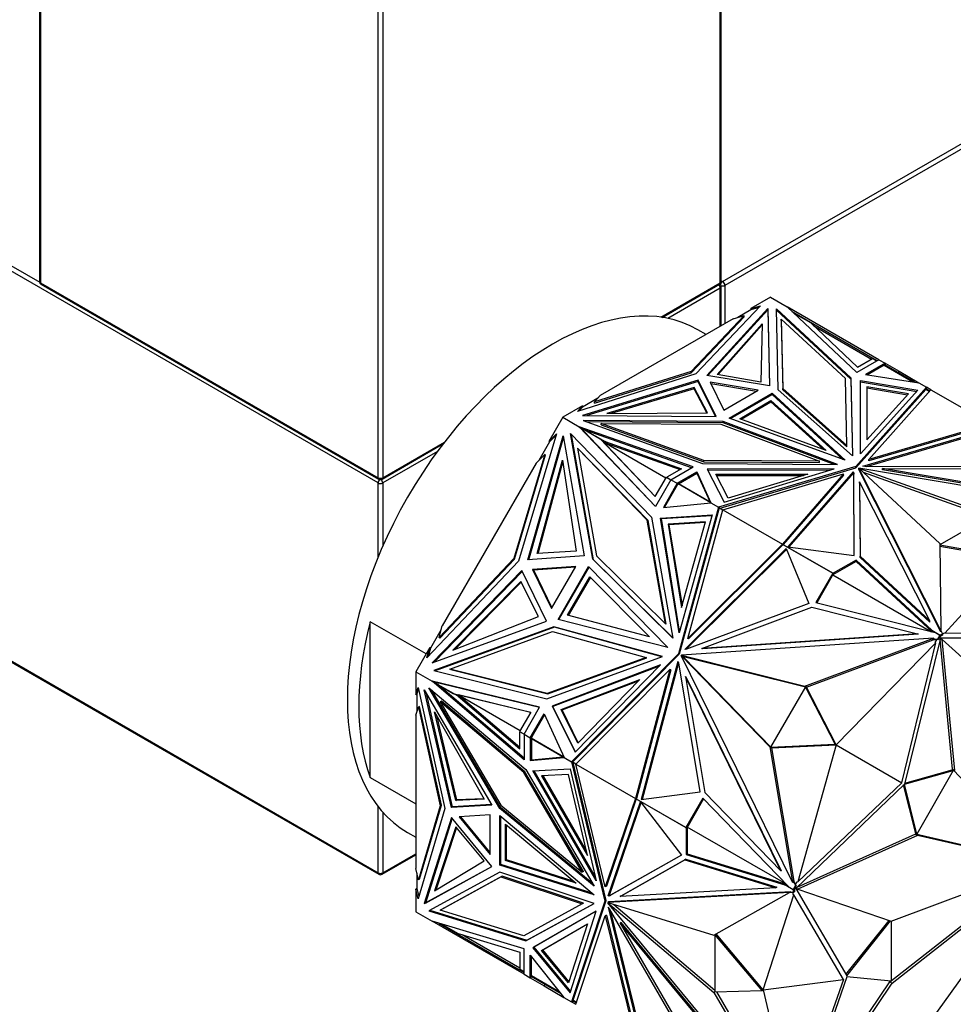
# Model space of a CAD drawing. Units: millimetres. Extents: x 0 to 1295, y 0 to 2602.
# Drawn here: x 883 to 941, y 126 to 187 of the extents above; entities that cross this region are included whole.
import ezdxf
from ezdxf import colors
from ezdxf.entities.mleader import LeaderData, LeaderLine
from ezdxf.math import Vec2, Vec3

# ---------------------------------------------------------------- set-up
doc = ezdxf.new("R2010")
doc.units = ezdxf.units.MM
doc.layers.add('DV6_Défaut', color=7, linetype='Continuous')
doc.layers.add('Défaut', color=7, linetype='Continuous')

# ---------------------------------------------------------------- blocks, each defined once
blk = doc.blocks.new('_DOT')
at = {"color": 0}
blk.add_line((0, 0), (-1, 0), dxfattribs=at)
at = {"color": 0, "const_width": 0.333}
blk.add_lwpolyline([(-0.1665, 0, 1), (0.1665, 0, 1)], format="xyb", close=True, dxfattribs=at)
blk = doc.blocks.new('SE5')
at = {"layer": 'DV6_Défaut', "color": 7, "linetype": 'Continuous'}
for p, q in [((884.615, 501.599), (884.615, 171.244)), ((884.673, 501.517), (884.673, 171.163)), ((926.817, 171.163), (926.817, 501.517)), ((926.876, 171.244), (926.876, 501.599)), ((905.604, 159.078), (905.604, 489.433)), ((905.887, 489.433), (905.887, 159.078)), ((926.958, 171.244), (1237.803, 350.71)), ((1237.944, 350.465), (927.1, 170.999)), ((859.7, 185.581), (884.622, 171.193)), ((905.604, 158.752), (859.559, 185.336)), ((884.673, 171.163), (905.604, 159.078)), ((884.715, 171.071), (905.645, 158.987)), ((923.127, 169.032), (926.817, 171.163)), ((923.221, 169.019), (926.776, 171.071)), ((926.876, 171.292), (926.958, 171.244)), ((927.1, 170.999), (927.1, 168.631)), ((926.817, 170.836), (923.564, 168.958)), ((926.817, 168.468), (926.817, 170.836)), ((926.876, 168.502), (926.876, 170.918)), ((929.312, 169.74), (925.297, 165.509)), ((929.937, 170.27), (928.715, 169.564)), ((928.715, 169.564), (929.312, 169.74)), ((929.937, 170.27), (930.956, 169.682)), ((928.295, 169.129), (925.014, 165.672)), ((925.972, 165.424), (929.761, 169.563)), ((926.036, 165.413), (929.761, 169.481)), ((927.616, 168.93), (928.295, 169.129)), ((928.715, 169.482), (927.905, 169.015)), ((928.295, 169.048), (928.295, 169.129)), ((929.205, 169.627), (928.715, 169.482)), ((928.715, 169.564), (928.715, 169.482)), ((929.761, 169.563), (929.869, 164.775)), ((929.761, 169.481), (929.761, 169.563)), ((929.761, 169.481), (929.867, 164.775)), ((930.292, 169.543), (934.907, 165.272)), ((930.405, 164.532), (930.292, 169.543)), ((930.294, 169.459), (934.907, 165.19)), ((930.956, 169.682), (930.956, 169.681)), ((935.282, 165.608), (930.956, 169.681)), ((936.647, 166.396), (930.956, 169.681)), ((931.273, 169.383), (932.155, 168.874)), ((932.42, 168.673), (931.405, 169.259)), ((927.616, 168.93), (919.371, 164.169)), ((925.014, 165.59), (928.295, 169.048)), ((926.616, 165.484), (929.401, 168.615)), ((926.679, 165.473), (929.399, 168.531)), ((929.401, 168.615), (929.32, 165.01)), ((930.598, 168.9), (930.694, 164.611)), ((930.598, 168.818), (930.598, 168.9)), ((934.574, 165.22), (930.598, 168.9)), ((930.598, 168.818), (930.694, 164.529)), ((932.155, 168.874), (932.134, 168.838)), ((932.155, 168.874), (936.266, 166.5)), ((932.42, 168.673), (935.327, 165.936)), ((932.606, 168.498), (936.186, 166.431)), ((925.937, 167.96), (925.423, 168.257)), ((936.647, 166.396), (935.282, 165.608)), ((935.327, 165.936), (936.244, 166.465)), ((937.035, 166.172), (935.82, 165.469)), ((936.964, 166.049), (935.931, 165.452)), ((936.505, 166.314), (936.244, 166.465)), ((936.266, 166.5), (936.245, 166.464)), ((936.266, 166.5), (936.547, 166.338)), ((936.647, 166.396), (936.647, 166.396)), ((936.647, 166.396), (937.035, 166.172)), ((937.019, 166.145), (936.964, 166.049)), ((936.964, 166.049), (938.742, 165.023)), ((936.986, 166.085), (936.965, 166.049)), ((938.855, 165.006), (936.986, 166.085)), ((936.999, 166.077), (937.019, 166.145)), ((937.033, 166.089), (937.005, 166.073)), ((937.033, 166.089), (937.005, 166.073)), ((937.033, 166.089), (937.033, 166.089)), ((937.033, 166.058), (937.033, 166.089)), ((937.035, 166.172), (937.035, 166.172)), ((937.035, 166.172), (937.896, 165.675)), ((937.035, 166.172), (937.035, 166.056)), ((937.035, 166.057), (937.035, 166.172)), ((925.297, 165.509), (917.967, 163.19)), ((925.014, 165.672), (919.025, 163.777)), ((919.025, 163.696), (925.014, 165.59)), ((925.014, 165.59), (925.014, 165.672)), ((929.32, 165.01), (926.616, 165.484)), ((935.82, 165.469), (939.126, 164.964)), ((937.846, 165.588), (937.896, 165.675)), ((937.896, 165.675), (939.126, 164.964)), ((925.443, 165.119), (918.274, 162.931)), ((925.443, 165.037), (918.535, 162.929)), ((925.443, 165.037), (925.443, 165.119)), ((926.567, 162.869), (925.443, 165.119)), ((926.526, 162.869), (925.443, 165.037)), ((929.869, 164.775), (925.972, 165.424)), ((926.18, 164.999), (927.041, 163.274)), ((929.167, 164.501), (926.18, 164.999)), ((926.224, 164.91), (929.057, 164.438)), ((934.667, 161.08), (934.574, 165.22)), ((934.907, 165.272), (935.016, 160.433)), ((934.907, 165.19), (934.907, 165.272)), ((934.907, 165.19), (935.014, 160.435)), ((935.498, 160.557), (935.509, 165.105)), ((935.498, 160.557), (935.509, 165.024)), ((935.509, 165.105), (939.07, 164.497)), ((935.509, 165.024), (935.509, 165.105)), ((935.509, 165.024), (939.006, 164.426)), ((939.126, 164.964), (939.127, 164.964)), ((939.127, 164.964), (939.598, 164.692)), ((925.197, 164.665), (919.775, 163.057)), ((925.197, 164.583), (920.057, 163.059)), ((926.018, 163.104), (925.197, 164.665)), ((925.197, 164.665), (925.197, 164.583)), ((925.976, 163.103), (925.197, 164.583)), ((927.041, 163.274), (929.167, 164.501)), ((927.363, 162.772), (930.037, 164.316)), ((927.45, 162.74), (930.037, 164.234)), ((930.037, 164.316), (934.553, 160.164)), ((930.037, 164.234), (930.037, 164.316)), ((930.037, 164.234), (934.407, 160.217)), ((935.016, 160.433), (930.405, 164.532)), ((930.694, 164.611), (934.667, 161.08)), ((930.694, 164.529), (930.694, 164.611)), ((930.694, 164.529), (934.667, 160.998)), ((939.598, 164.692), (935.223, 159.777)), ((935.223, 159.696), (939.55, 164.557)), ((939.07, 164.497), (935.498, 160.557)), ((935.908, 164.715), (935.9, 161.417)), ((935.9, 161.417), (938.49, 164.273)), ((935.908, 164.633), (935.901, 161.417)), ((938.49, 164.273), (935.908, 164.715)), ((935.908, 164.715), (935.908, 164.633)), ((938.426, 164.203), (935.908, 164.633)), ((936.026, 160.216), (939.87, 164.535)), ((939.55, 164.557), (939.598, 164.692)), ((939.774, 164.427), (939.55, 164.557)), ((939.802, 164.459), (939.564, 164.596)), ((939.598, 164.692), (939.578, 164.588)), ((939.578, 164.588), (939.596, 164.609)), ((939.578, 164.588), (939.611, 164.6)), ((939.596, 164.609), (939.611, 164.6)), ((939.598, 164.608), (939.598, 164.692)), ((939.62, 164.564), (939.598, 164.692)), ((939.87, 164.535), (939.598, 164.692)), ((939.598, 164.692), (939.598, 164.692)), ((939.618, 164.565), (939.611, 164.6)), ((939.87, 164.535), (943.553, 162.409)), ((939.87, 164.535), (939.87, 164.535)), ((939.87, 164.535), (939.87, 164.535)), ((919.224, 164.003), (918.272, 163.453)), ((919.025, 163.777), (919.371, 164.169)), ((919.025, 163.696), (919.025, 163.777)), ((928.017, 162.738), (929.954, 163.856)), ((928.103, 162.706), (929.954, 163.774)), ((929.954, 163.856), (929.954, 163.774)), ((929.954, 163.856), (933.373, 160.764)), ((929.954, 163.774), (933.22, 160.82)), ((918.272, 163.535), (917.05, 162.829)), ((917.967, 163.19), (918.272, 163.535)), ((918.272, 163.453), (918.068, 163.222)), ((918.272, 163.453), (918.272, 163.535)), ((919.775, 163.057), (926.018, 163.104)), ((917.05, 162.829), (916.186, 161.332)), ((917.05, 162.829), (918.069, 162.241)), ((918.274, 162.931), (926.567, 162.869)), ((918.309, 162.624), (925.706, 159.96)), ((926.988, 162.559), (918.309, 162.624)), ((926.988, 162.478), (918.541, 162.541)), ((919.423, 162.366), (919.423, 162.448)), ((919.423, 162.448), (926.852, 162.392)), ((925.796, 160.152), (919.423, 162.448)), ((926.852, 162.392), (932.967, 160.099)), ((926.988, 162.478), (926.988, 162.559)), ((934.087, 159.897), (926.988, 162.559)), ((933.865, 159.899), (926.988, 162.478)), ((934.553, 160.164), (927.363, 162.772)), ((933.373, 160.764), (928.017, 162.738)), ((943.553, 162.409), (936.026, 160.216)), ((916.651, 161.8), (914.297, 153.897)), ((916.186, 161.332), (916.651, 161.8)), ((917.538, 161.81), (922.56, 156.638)), ((918.904, 154.025), (917.538, 161.81)), ((918.069, 162.241), (918.069, 162.241)), ((925.124, 159.743), (918.069, 162.241)), ((922.795, 157.285), (918.069, 162.241)), ((918.435, 162.03), (918.069, 162.241)), ((918.364, 161.955), (918.069, 162.241)), ((918.069, 162.241), (918.221, 162.106)), ((918.221, 162.106), (918.126, 162.205)), ((918.126, 162.205), (919.365, 161.489)), ((918.176, 162.176), (918.169, 162.183)), ((918.22, 162.106), (918.202, 162.112)), ((918.221, 162.106), (918.22, 162.106)), ((918.221, 162.105), (918.22, 162.106)), ((918.274, 162.043), (918.221, 162.105)), ((918.355, 161.965), (918.221, 162.105)), ((918.272, 162.044), (918.274, 162.043)), ((918.274, 162.043), (918.355, 161.965)), ((918.355, 161.965), (918.354, 161.965)), ((918.359, 161.96), (918.354, 161.965)), ((922.803, 157.299), (918.364, 161.955)), ((925.036, 159.693), (918.435, 162.03)), ((918.435, 162.03), (919.674, 161.314)), ((919.423, 162.366), (925.796, 160.07)), ((935.66, 159.795), (943.702, 162.138)), ((935.874, 159.776), (943.702, 162.056)), ((943.462, 162.301), (936.026, 160.134)), ((859.559, 161.168), (905.604, 134.584)), ((905.845, 158.987), (909.624, 161.169)), ((905.887, 159.078), (909.718, 161.29)), ((914.894, 153.983), (917.079, 161.669)), ((914.954, 153.988), (917.101, 161.543)), ((916.236, 161.304), (915.568, 160.146)), ((916.186, 161.332), (916.236, 161.304)), ((916.617, 161.687), (916.236, 161.304)), ((917.079, 161.669), (918.385, 154.232)), ((918.954, 153.997), (917.592, 161.753)), ((919.365, 161.489), (919.415, 161.461)), ((919.365, 161.489), (922.779, 157.908)), ((919.415, 161.461), (922.788, 157.923)), ((919.611, 161.255), (924.328, 159.585)), ((919.825, 161.227), (919.611, 161.255)), ((923.436, 159.046), (919.611, 161.255)), ((919.674, 161.314), (924.415, 159.636)), ((919.825, 161.227), (919.674, 161.314)), ((859.559, 161.1), (905.645, 134.492)), ((909.281, 160.712), (905.887, 158.752)), ((917.962, 160.905), (919.131, 154.242)), ((918.012, 160.876), (917.962, 160.905)), ((922.289, 156.449), (917.962, 160.905)), ((922.339, 156.421), (918.012, 160.876)), ((934.667, 160.998), (934.667, 161.08)), ((915.409, 159.986), (909.579, 149.889)), ((915.937, 160.518), (914.014, 154.06)), ((914.064, 154.031), (915.987, 160.489)), ((915.409, 159.986), (915.937, 160.518)), ((915.458, 154.385), (917.041, 160.171)), ((915.517, 154.388), (917.062, 160.035)), ((915.987, 160.489), (915.937, 160.518)), ((917.041, 160.171), (917.887, 154.52)), ((925.706, 159.96), (934.087, 159.897)), ((925.796, 160.07), (925.796, 160.152)), ((932.967, 160.099), (925.796, 160.152)), ((925.796, 160.07), (932.967, 160.017)), ((932.967, 160.017), (932.967, 160.099)), ((936.026, 160.134), (936.026, 160.216)), ((924.415, 159.636), (923.498, 159.106)), ((923.759, 158.955), (925.124, 159.743)), ((924.147, 158.731), (925.364, 159.433)), ((924.218, 158.691), (925.364, 159.351)), ((925.364, 159.433), (926.239, 157.524)), ((925.364, 159.351), (925.364, 159.433)), ((925.364, 159.351), (926.188, 157.553)), ((933.873, 159.619), (925.995, 159.613)), ((925.995, 159.613), (927.049, 157.556)), ((933.602, 159.537), (926.037, 159.531)), ((935.223, 159.777), (926.71, 157.252)), ((926.804, 157.198), (935.223, 159.696)), ((927.049, 157.556), (933.873, 159.619)), ((935.051, 159.443), (930.994, 154.8)), ((935.051, 159.362), (931.058, 154.792)), ((935.084, 159.378), (935.051, 159.443)), ((935.051, 159.443), (935.051, 159.362)), ((935.084, 159.297), (935.051, 159.362)), ((935.124, 154.249), (935.084, 159.378)), ((935.084, 159.378), (935.084, 159.297)), ((935.223, 159.696), (935.223, 159.777)), ((935.397, 159.593), (935.397, 159.674)), ((935.397, 159.674), (940.43, 154.999)), ((940.491, 149.606), (935.397, 159.674)), ((940.491, 149.524), (935.397, 159.593)), ((935.402, 159.677), (943.5, 156.771)), ((935.402, 159.67), (935.402, 159.677)), ((952.84, 156.736), (935.402, 159.677)), ((935.773, 159.776), (935.66, 159.795)), ((935.675, 159.416), (943.414, 156.639)), ((944.657, 159.753), (935.773, 159.776)), ((936.88, 159.565), (936.88, 159.647)), ((936.88, 159.647), (944.858, 159.626)), ((951.803, 157.13), (936.88, 159.647)), ((951.803, 157.048), (936.88, 159.565)), ((905.604, 154.165), (905.604, 158.752)), ((905.887, 158.752), (905.887, 154.832)), ((922.779, 157.908), (923.476, 159.116)), ((923.759, 158.955), (922.795, 157.285)), ((924.147, 158.731), (923.289, 157.242)), ((923.476, 159.116), (923.758, 158.953)), ((923.498, 159.106), (923.759, 158.955)), ((923.526, 159.087), (923.528, 159.089)), ((923.759, 158.955), (923.759, 158.955)), ((923.759, 158.955), (924.147, 158.731)), ((924.147, 158.731), (924.147, 158.731)), ((924.147, 158.616), (924.147, 158.731)), ((924.218, 158.691), (924.163, 158.722)), ((924.163, 158.722), (924.183, 158.678)), ((926.53, 159.3), (932.242, 159.305)), ((927.294, 157.809), (926.53, 159.3)), ((926.572, 159.219), (931.972, 159.223)), ((926.982, 157.095), (934.463, 159.314)), ((932.242, 159.305), (927.294, 157.809)), ((934.463, 159.314), (930.666, 154.968)), ((934.463, 159.232), (930.711, 154.939)), ((934.463, 159.232), (934.463, 159.314)), ((935.124, 154.249), (935.084, 159.297)), ((935.449, 158.821), (935.485, 154.215)), ((935.449, 158.739), (935.449, 158.821)), ((939.808, 150.205), (935.449, 158.821)), ((935.449, 158.739), (935.485, 154.133)), ((924.147, 158.616), (923.359, 157.248)), ((924.147, 158.616), (924.149, 158.619)), ((924.149, 158.651), (924.177, 158.667)), ((924.177, 158.667), (924.149, 158.651)), ((924.177, 158.667), (924.149, 158.619)), ((924.149, 158.651), (924.149, 158.619)), ((924.149, 158.651), (924.149, 158.651)), ((924.149, 158.651), (924.149, 158.619)), ((924.149, 158.619), (924.149, 158.619)), ((924.177, 158.667), (924.183, 158.678)), ((924.196, 158.7), (924.183, 158.678)), ((926.234, 157.523), (924.196, 158.7)), ((926.188, 157.553), (924.218, 158.691)), ((924.247, 158.674), (924.246, 158.671)), ((923.289, 157.242), (926.239, 157.524)), ((926.239, 157.524), (926.188, 157.553)), ((926.239, 157.524), (926.71, 157.252)), ((926.239, 157.524), (926.239, 157.524)), ((926.71, 157.252), (924.223, 148.165)), ((926.733, 157.123), (924.273, 148.136)), ((924.797, 149.11), (926.983, 157.095)), ((926.71, 157.252), (926.71, 157.252)), ((926.71, 157.252), (926.733, 157.123)), ((926.711, 157.252), (926.804, 157.198)), ((926.749, 157.182), (926.711, 157.252)), ((926.724, 157.174), (926.749, 157.182)), ((926.728, 157.162), (926.726, 157.163)), ((926.728, 157.162), (926.749, 157.182)), ((926.728, 157.162), (926.734, 157.127)), ((926.733, 157.124), (926.734, 157.127)), ((926.749, 157.182), (926.734, 157.127)), ((926.734, 157.127), (926.734, 157.127)), ((926.76, 157.22), (926.749, 157.182)), ((926.749, 157.182), (926.749, 157.182)), ((926.749, 157.182), (926.749, 157.182)), ((926.76, 157.22), (926.982, 157.092)), ((926.804, 157.198), (926.982, 157.095)), ((926.81, 157.194), (926.81, 157.191)), ((926.982, 157.095), (926.983, 157.095)), ((926.983, 157.095), (930.666, 154.968)), ((923.418, 150.018), (922.289, 156.449)), ((922.339, 156.421), (922.289, 156.449)), ((923.468, 149.989), (922.339, 156.421)), ((922.56, 156.638), (923.88, 149.122)), ((923.115, 156.573), (926.31, 156.776)), ((923.166, 156.544), (923.115, 156.573)), ((924.26, 149.471), (923.115, 156.573)), ((923.165, 156.544), (926.301, 156.743)), ((924.289, 149.573), (923.165, 156.544)), ((925.901, 156.338), (923.584, 156.191)), ((925.891, 156.306), (923.634, 156.162)), ((926.31, 156.776), (924.26, 149.471)), ((924.415, 151.041), (925.901, 156.338)), ((943.5, 156.689), (940.431, 154.917)), ((923.584, 156.191), (923.634, 156.162)), ((923.584, 156.191), (924.415, 151.041)), ((923.634, 156.162), (924.443, 151.144)), ((917.887, 154.52), (915.458, 154.385)), ((924.621, 148.433), (930.891, 154.692)), ((924.705, 148.439), (930.914, 154.636)), ((930.666, 154.968), (924.797, 149.11)), ((930.685, 154.909), (924.847, 149.081)), ((930.666, 154.968), (930.666, 154.968)), ((930.666, 154.968), (930.685, 154.909)), ((930.666, 154.968), (930.666, 154.968)), ((930.698, 154.946), (930.685, 154.909)), ((930.698, 154.946), (933.791, 153.161)), ((930.733, 154.926), (930.736, 154.927)), ((930.736, 154.927), (933.813, 153.151)), ((930.766, 154.91), (930.764, 154.908)), ((930.891, 154.692), (932.311, 151.279)), ((930.994, 154.8), (935.124, 154.249)), ((931, 154.772), (931.001, 154.775)), ((931.021, 154.763), (931.018, 154.762)), ((940.43, 154.999), (940.491, 149.606)), ((940.431, 154.917), (944.889, 154.115)), ((940.432, 154.835), (944.889, 154.034)), ((914.297, 153.897), (908.629, 147.906)), ((914.014, 154.06), (909.382, 149.165)), ((909.432, 149.136), (914.064, 154.031)), ((914.064, 154.031), (914.014, 154.06)), ((918.385, 154.232), (914.894, 153.983)), ((923.88, 149.122), (918.904, 154.025)), ((918.954, 153.997), (918.904, 154.025)), ((923.875, 149.147), (918.954, 153.997)), ((919.131, 154.242), (923.418, 150.018)), ((935.235, 153.89), (933.801, 153.062)), ((935.235, 153.972), (933.813, 153.151)), ((939.924, 149.623), (935.235, 153.972)), ((935.235, 153.972), (935.235, 153.89)), ((939.94, 149.526), (935.235, 153.89)), ((935.485, 154.215), (939.808, 150.205)), ((935.485, 154.133), (935.485, 154.215)), ((935.485, 154.133), (939.808, 150.123)), ((944.889, 154.034), (940.744, 149.44)), ((914.52, 153.336), (908.956, 147.6)), ((909.077, 147.644), (914.546, 153.282)), ((916.05, 150.188), (914.52, 153.336)), ((917.856, 153.577), (915.18, 153.387)), ((915.23, 153.358), (915.18, 153.387)), ((915.18, 153.387), (916.353, 150.974)), ((915.23, 153.358), (917.836, 153.543)), ((915.23, 153.358), (916.372, 151.008)), ((916.353, 150.974), (917.856, 153.577)), ((916.755, 150.294), (918.646, 153.569)), ((916.813, 150.279), (918.688, 153.526)), ((918.646, 153.569), (923.553, 148.552)), ((914.455, 152.646), (910.235, 148.382)), ((915.552, 150.476), (914.455, 152.646)), ((917.351, 150.551), (918.721, 152.924)), ((917.409, 150.536), (918.763, 152.881)), ((918.721, 152.924), (922.422, 149.205)), ((933.791, 153.161), (932.737, 151.335)), ((933.841, 153.132), (932.795, 151.32)), ((933.791, 153.161), (933.841, 153.132)), ((933.801, 153.062), (933.842, 153.134)), ((933.801, 153.062), (939.915, 149.533)), ((933.842, 153.134), (933.813, 153.151)), ((914.481, 152.593), (910.363, 148.432)), ((932.311, 151.279), (924.722, 148.44)), ((925.67, 148.498), (932.486, 151.048)), ((932.486, 151.048), (939.046, 149.401)), ((932.737, 151.335), (940.127, 149.479)), ((908.956, 147.6), (916.05, 150.188)), ((910.235, 148.382), (915.552, 150.476)), ((923.553, 148.552), (916.755, 150.294)), ((922.422, 149.205), (917.351, 150.551)), ((939.808, 150.123), (939.808, 150.205)), ((905.109, 140.49), (905.109, 150.151)), ((908.575, 148.15), (905.109, 150.151)), ((909.52, 149.671), (908.852, 148.514)), ((916.489, 149.842), (909.064, 147.133)), ((916.539, 149.813), (909.141, 147.114)), ((909.382, 149.165), (909.579, 149.889)), ((916.54, 149.812), (916.489, 149.842)), ((923.223, 147.985), (916.489, 149.842)), ((923.199, 147.976), (916.539, 149.813)), ((923.468, 149.989), (923.418, 150.018)), ((939.924, 149.623), (939.828, 149.678)), ((939.828, 149.678), (939.949, 149.524)), ((939.924, 149.623), (940.455, 149.316)), ((940.491, 149.607), (940.597, 149.398)), ((940.491, 149.524), (940.491, 149.606)), ((909.432, 149.136), (909.382, 149.165)), ((910.059, 147.218), (916.414, 149.537)), ((916.414, 149.537), (922.216, 147.937)), ((940.032, 149.121), (924.401, 148.067)), ((924.847, 149.081), (924.797, 149.11)), ((939.046, 149.401), (925.67, 148.498)), ((939.096, 149.372), (925.72, 148.469)), ((932.051, 146.153), (940.032, 149.121)), ((932.151, 146.095), (940.007, 149.017)), ((940.46, 149.135), (938.232, 140.081)), ((939.096, 149.372), (939.046, 149.401)), ((939.957, 149.046), (940.082, 149.093)), ((940.284, 149.068), (939.957, 149.046)), ((939.957, 149.046), (940.007, 149.017)), ((940.236, 149.033), (940.007, 149.017)), ((940.082, 149.093), (940.032, 149.121)), ((940.127, 149.479), (940.163, 149.482)), ((940.136, 148.859), (940.236, 149.033)), ((940.163, 149.482), (940.433, 149.326)), ((940.334, 149.039), (940.236, 149.033)), ((940.433, 149.326), (940.284, 149.068)), ((940.284, 149.068), (940.334, 149.039)), ((940.443, 149.228), (940.334, 149.039)), ((940.433, 149.326), (940.483, 149.297)), ((941.214, 141.018), (940.438, 149.046)), ((940.597, 149.316), (940.443, 149.228)), ((940.443, 149.228), (940.485, 149.299)), ((940.483, 149.297), (940.443, 149.228)), ((940.443, 149.228), (940.443, 149.228)), ((940.597, 149.398), (940.455, 149.316)), ((940.485, 149.299), (940.455, 149.316)), ((940.456, 149.122), (940.57, 149.056)), ((946.726, 149.117), (940.46, 149.135)), ((941.355, 140.936), (940.57, 149.056)), ((940.57, 149.056), (945.114, 144.928)), ((940.597, 149.398), (940.707, 149.461)), ((940.597, 149.398), (940.597, 149.316)), ((940.707, 149.461), (940.744, 149.44)), ((946.828, 149.403), (940.744, 149.44)), ((908.802, 148.542), (907.937, 147.046)), ((908.629, 147.906), (908.802, 148.542)), ((908.852, 148.514), (908.71, 147.992)), ((908.852, 148.514), (908.802, 148.542)), ((924.722, 148.44), (924.621, 148.433)), ((925.72, 148.469), (925.67, 148.498)), ((933.989, 142.527), (940.173, 148.837)), ((938.078, 140.166), (940.173, 148.837)), ((940.173, 148.837), (940.136, 148.859)), ((916.054, 145.369), (923.223, 147.985)), ((922.216, 147.937), (916.082, 145.699)), ((916.132, 145.67), (922.266, 147.908)), ((924.223, 148.165), (917.598, 141.468)), ((924.273, 148.136), (917.72, 141.513)), ((922.266, 147.908), (922.216, 147.937)), ((924.273, 148.136), (924.223, 148.165)), ((924.448, 148.032), (924.398, 148.061)), ((924.398, 148.061), (929.88, 142.393)), ((931.3, 133.997), (924.398, 148.061)), ((924.401, 148.067), (932.051, 146.153)), ((924.451, 148.038), (924.401, 148.067)), ((924.448, 148.032), (924.533, 147.944)), ((924.451, 148.038), (924.571, 148.008)), ((924.571, 148.008), (924.504, 148.003)), ((924.504, 148.003), (924.533, 147.944)), ((924.504, 148.003), (924.554, 147.974)), ((924.583, 147.915), (924.533, 147.944)), ((924.621, 147.979), (924.554, 147.974)), ((924.554, 147.974), (924.583, 147.915)), ((924.621, 147.979), (924.571, 148.008)), ((924.583, 147.915), (929.939, 142.378)), ((924.621, 147.979), (932.093, 146.109)), ((909.064, 147.133), (916.054, 145.369)), ((910.109, 147.189), (910.059, 147.218)), ((916.082, 145.699), (910.059, 147.218)), ((910.109, 147.189), (916.132, 145.67)), ((923.111, 147.481), (916.388, 144.921)), ((923.037, 147.404), (916.438, 144.892)), ((917.809, 142.053), (923.111, 147.481)), ((917.87, 141.311), (923.692, 147.196)), ((923.692, 147.196), (921.553, 139.184)), ((923.742, 147.167), (921.614, 139.197)), ((924.19, 147.687), (921.905, 139.127)), ((924.228, 147.611), (921.964, 139.135)), ((923.742, 147.167), (923.692, 147.196)), ((924.235, 147.596), (924.19, 147.687)), ((925.57, 139.604), (924.235, 147.596)), ((907.937, 147.046), (908.956, 146.457)), ((907.937, 147.046), (907.937, 145.634)), ((916.953, 144.706), (921.828, 146.561)), ((921.828, 146.561), (917.984, 142.626)), ((924.659, 146.746), (925.858, 139.569)), ((924.709, 146.717), (924.659, 146.746)), ((930.565, 134.711), (924.659, 146.746)), ((930.615, 134.682), (924.709, 146.717)), ((907.937, 145.634), (908.083, 146.07)), ((908.106, 145.968), (908.008, 145.675)), ((908.083, 146.07), (909.74, 138.564)), ((908.461, 145.935), (912.661, 138.784)), ((910.151, 138.632), (908.461, 145.935)), ((908.744, 146.058), (914.751, 140.984)), ((913.14, 138.573), (908.744, 146.058)), ((914.647, 141.596), (908.956, 146.457)), ((908.956, 146.457), (909.322, 146.246)), ((909.149, 146.394), (908.956, 146.457)), ((908.956, 146.457), (909.356, 146.343)), ((908.956, 146.457), (908.956, 146.457)), ((915.612, 144.843), (908.956, 146.457)), ((915.603, 144.828), (909.015, 146.426)), ((909.015, 146.426), (910.255, 145.71)), ((909.065, 146.398), (909.056, 146.4)), ((909.149, 146.394), (909.134, 146.407)), ((909.149, 146.394), (909.229, 146.379)), ((909.228, 146.38), (909.229, 146.379)), ((909.343, 146.347), (909.229, 146.379)), ((914.647, 141.698), (909.322, 146.246)), ((910.561, 145.531), (909.322, 146.246)), ((917.003, 144.677), (921.753, 146.485)), ((932.101, 146.123), (929.931, 142.364)), ((932.151, 146.095), (932.051, 146.153)), ((932.101, 146.123), (932.151, 146.094)), ((933.939, 142.556), (932.101, 146.123)), ((932.148, 146.096), (932.151, 146.095)), ((933.989, 142.527), (932.151, 146.094)), ((907.937, 145.634), (908.008, 145.675)), ((908.008, 145.675), (908.008, 144.576)), ((910.221, 138.673), (908.594, 145.71)), ((913.211, 138.614), (908.932, 145.899)), ((910.255, 145.71), (910.305, 145.682)), ((910.255, 145.71), (915.063, 144.544)), ((910.305, 145.682), (910.581, 145.614)), ((910.561, 145.531), (914.386, 142.264)), ((910.561, 145.531), (910.713, 145.443)), ((910.581, 145.614), (910.713, 145.443)), ((910.581, 145.614), (910.582, 145.614)), ((910.582, 145.614), (914.386, 142.365)), ((910.582, 145.614), (914.406, 143.406)), ((915.055, 144.529), (910.582, 145.614)), ((916.132, 145.67), (916.082, 145.699)), ((907.937, 144.365), (908.104, 144.861)), ((908.174, 144.902), (908.104, 144.861)), ((908.104, 144.861), (909.457, 138.727)), ((909.528, 138.768), (908.174, 144.902)), ((909.525, 145.222), (909.454, 145.181)), ((909.454, 145.181), (913.216, 138.776)), ((914.629, 140.81), (909.454, 145.181)), ((914.7, 140.85), (909.525, 145.222)), ((914.647, 143.172), (915.612, 144.843)), ((916.438, 144.892), (916.388, 144.921)), ((916.388, 144.921), (917.809, 142.053)), ((917.833, 142.077), (916.438, 144.892)), ((917.984, 142.626), (916.953, 144.706)), ((916.953, 144.706), (917.003, 144.677)), ((907.937, 144.365), (907.937, 134.845)), ((909.102, 144.572), (912.184, 139.141)), ((910.421, 139.072), (909.102, 144.572)), ((910.492, 139.113), (909.242, 144.326)), ((915.063, 144.544), (914.366, 143.337)), ((915.035, 142.948), (915.896, 144.437)), ((915.925, 144.372), (915.135, 143.006)), ((915.896, 144.437), (917.127, 141.74)), ((918.007, 142.65), (917.003, 144.677)), ((914.366, 143.337), (914.648, 143.174)), ((914.386, 142.264), (914.386, 143.323)), ((914.647, 143.172), (914.386, 143.323)), ((914.415, 143.306), (914.416, 143.308)), ((914.647, 143.172), (914.647, 143.172)), ((914.647, 143.172), (914.647, 141.596)), ((914.647, 143.172), (915.035, 142.948)), ((915.035, 142.948), (915.135, 143.006)), ((915.035, 142.948), (915.035, 142.948)), ((915.035, 142.948), (915.036, 141.543)), ((915.099, 142.944), (915.05, 142.939)), ((915.05, 142.939), (915.105, 142.907)), ((915.099, 142.944), (915.086, 142.921)), ((917.125, 141.744), (915.086, 142.921)), ((915.099, 142.944), (915.105, 142.955)), ((915.105, 142.986), (915.133, 143.002)), ((915.133, 143.002), (915.105, 142.986)), ((915.133, 143.002), (915.105, 142.955)), ((915.105, 142.986), (915.105, 142.955)), ((915.105, 142.986), (915.105, 142.986)), ((915.105, 142.986), (915.105, 142.955)), ((915.105, 142.907), (915.106, 141.584)), ((915.105, 142.907), (917.076, 141.77)), ((915.133, 143.002), (915.135, 143.005)), ((915.133, 143.002), (915.133, 143.002)), ((915.135, 142.89), (915.136, 142.892)), ((929.98, 142.335), (929.88, 142.393)), ((929.88, 142.393), (931.3, 133.997)), ((929.931, 142.364), (933.939, 142.556)), ((929.931, 142.364), (929.981, 142.335)), ((929.979, 142.336), (929.98, 142.335)), ((929.98, 142.335), (931.378, 134.069)), ((929.981, 142.335), (933.989, 142.527)), ((933.989, 142.527), (931.616, 134.016)), ((933.939, 142.556), (933.989, 142.527)), ((933.989, 142.527), (938.078, 140.166)), ((915.036, 141.543), (917.126, 141.74)), ((915.106, 141.584), (917.076, 141.77)), ((917.076, 141.77), (917.126, 141.74)), ((917.126, 141.74), (917.127, 141.74)), ((917.127, 141.74), (917.598, 141.468)), ((915.106, 141.584), (915.036, 141.543)), ((915.195, 140.907), (917.503, 141.023)), ((917.503, 141.023), (919.129, 134.082)), ((917.72, 141.513), (917.598, 141.468)), ((917.598, 141.468), (917.678, 141.47)), ((917.598, 141.468), (919.667, 132.833)), ((917.691, 141.414), (917.598, 141.468)), ((917.598, 141.468), (917.598, 141.468)), ((917.718, 141.51), (917.649, 141.441)), ((917.872, 141.313), (917.649, 141.441)), ((917.678, 141.47), (917.672, 141.495)), ((917.678, 141.47), (917.684, 141.498)), ((917.682, 141.499), (917.684, 141.498)), ((917.718, 141.51), (917.684, 141.498)), ((919.738, 132.874), (917.691, 141.414)), ((917.87, 141.311), (917.691, 141.414)), ((917.699, 141.412), (917.698, 141.41)), ((917.718, 141.51), (917.72, 141.513)), ((917.718, 141.51), (917.718, 141.51)), ((917.87, 141.311), (921.553, 139.184)), ((919.688, 133.723), (917.87, 141.311)), ((917.87, 141.311), (917.87, 141.311)), ((946.666, 135.218), (941.214, 141.018)), ((941.214, 141.018), (941.355, 140.936)), ((905.109, 140.49), (907.937, 138.857)), ((914.7, 140.85), (914.629, 140.81)), ((918.261, 134.626), (914.629, 140.81)), ((918.332, 134.667), (914.7, 140.85)), ((914.751, 140.984), (918.995, 133.757)), ((919.129, 134.082), (915.195, 140.907)), ((919.065, 134.357), (915.287, 140.912)), ((917.407, 140.684), (915.733, 140.6)), ((915.733, 140.6), (918.586, 135.651)), ((915.825, 140.604), (918.521, 135.926)), ((918.586, 135.651), (917.407, 140.684)), ((938.232, 140.081), (941.26, 140.933)), ((938.248, 140.146), (941.189, 140.974)), ((941.26, 140.933), (939.004, 136.974)), ((941.26, 140.933), (941.189, 140.974)), ((938.229, 140.075), (931.501, 133.619)), ((938.078, 140.166), (931.616, 134.016)), ((938.933, 137.014), (938.18, 140.029)), ((939.004, 136.974), (938.229, 140.075)), ((921.553, 139.184), (919.688, 133.723)), ((921.614, 139.197), (921.553, 139.185)), ((921.553, 139.185), (921.553, 139.184)), ((921.553, 139.184), (921.553, 139.184)), ((921.614, 139.197), (921.588, 139.167)), ((921.614, 139.197), (921.614, 139.197)), ((921.614, 139.197), (921.614, 139.197)), ((921.614, 139.197), (921.614, 139.197)), ((921.905, 139.127), (925.57, 139.604)), ((925.735, 139.207), (924.681, 137.382)), ((931.037, 133.735), (925.735, 139.207)), ((925.858, 139.569), (930.565, 134.711)), ((905.604, 134.584), (905.604, 138.681)), ((909.457, 138.727), (908.104, 134.157)), ((908.174, 134.198), (909.528, 138.768)), ((909.528, 138.768), (909.457, 138.727)), ((912.661, 138.784), (910.151, 138.632)), ((910.221, 138.673), (910.151, 138.632)), ((912.641, 138.819), (910.221, 138.673)), ((912.184, 139.141), (910.421, 139.072)), ((910.421, 139.072), (910.492, 139.113)), ((912.163, 139.179), (910.492, 139.113)), ((913.211, 138.614), (913.14, 138.573)), ((918.882, 133.949), (913.211, 138.614)), ((913.216, 138.776), (918.261, 134.626)), ((921.601, 139.16), (919.759, 133.764)), ((919.87, 133.149), (921.862, 138.984)), ((919.941, 133.19), (921.902, 138.933)), ((924.681, 137.382), (921.588, 139.167)), ((921.624, 139.144), (921.623, 139.147)), ((924.7, 137.367), (921.624, 139.144)), ((921.654, 139.129), (921.653, 139.127)), ((921.862, 138.984), (924.405, 135.683)), ((921.89, 138.993), (921.888, 138.991)), ((921.909, 138.979), (921.908, 138.982)), ((925.777, 139.164), (924.731, 137.353)), ((905.887, 138.34), (905.887, 134.584)), ((909.74, 138.564), (908.083, 132.971)), ((910.151, 138.022), (908.461, 132.67)), ((910.193, 137.971), (908.532, 132.711)), ((912.661, 134.971), (910.151, 138.022)), ((912.548, 138.17), (910.623, 138.054)), ((910.623, 138.054), (912.548, 135.716)), ((912.548, 135.843), (910.723, 138.06)), ((912.548, 135.716), (912.548, 138.17)), ((918.995, 133.757), (913.14, 138.573)), ((913.144, 135.055), (913.144, 138.143)), ((913.144, 138.143), (918.997, 133.22)), ((913.214, 135.096), (913.214, 138.084)), ((910.421, 137.433), (909.102, 133.456)), ((910.462, 137.384), (909.174, 133.5)), ((912.184, 135.329), (910.421, 137.433)), ((913.5, 135.356), (913.5, 137.593)), ((913.5, 137.593), (917.887, 133.942)), ((913.571, 135.397), (913.571, 137.535)), ((924.681, 137.382), (924.731, 137.353)), ((924.7, 137.367), (924.7, 135.726)), ((924.7, 137.367), (924.73, 137.351)), ((924.73, 137.351), (924.771, 137.422)), ((924.771, 137.422), (924.771, 135.767)), ((930.884, 133.893), (924.771, 137.422)), ((907.423, 137.081), (907.937, 136.783)), ((938.909, 136.971), (931.566, 133.682)), ((939.05, 136.889), (931.625, 133.563)), ((938.909, 136.971), (939.05, 136.889)), ((946.658, 135.203), (938.909, 136.971)), ((939.004, 136.974), (938.933, 137.014)), ((946.799, 135.121), (939.05, 136.889)), ((905.845, 134.492), (907.937, 135.7)), ((905.887, 134.584), (907.937, 135.767)), ((924.405, 135.683), (919.943, 133.153)), ((924.405, 135.683), (920.014, 133.194)), ((924.7, 135.726), (924.771, 135.767)), ((924.7, 135.726), (930.812, 133.839)), ((924.771, 135.767), (930.903, 133.874)), ((908.461, 132.67), (912.661, 134.971)), ((908.532, 132.711), (912.66, 134.973)), ((909.102, 133.456), (912.184, 135.329)), ((913.214, 135.096), (913.144, 135.055)), ((918.997, 133.22), (913.144, 135.055)), ((918.878, 133.32), (913.214, 135.096)), ((913.5, 135.356), (913.571, 135.397)), ((917.887, 133.942), (913.5, 135.356)), ((917.762, 134.046), (913.571, 135.397)), ((920.608, 133.116), (924.615, 135.387)), ((920.679, 133.156), (924.686, 135.428)), ((924.686, 135.428), (924.615, 135.387)), ((924.615, 135.387), (930.249, 133.648)), ((924.686, 135.428), (930.32, 133.689)), ((937.331, 127.814), (946.361, 134.939)), ((937.416, 131.581), (946.793, 135.101)), ((937.472, 127.733), (946.793, 135.087)), ((946.799, 135.074), (939.05, 124.304)), ((908.104, 134.157), (907.937, 134.845)), ((908.008, 134.552), (908.008, 133.617)), ((913.14, 134.629), (908.744, 132.22)), ((909.454, 132.277), (913.216, 134.339)), ((913.287, 134.38), (909.525, 132.318)), ((918.995, 132.685), (913.14, 134.629)), ((913.287, 134.38), (913.216, 134.339)), ((913.216, 134.339), (918.261, 132.664)), ((918.332, 132.704), (913.287, 134.38)), ((918.332, 134.667), (918.261, 134.626)), ((930.615, 134.682), (930.565, 134.711)), ((908.174, 134.198), (908.104, 134.157)), ((919.759, 133.764), (919.688, 133.723)), ((930.715, 133.895), (930.812, 133.839)), ((930.909, 133.867), (930.715, 133.895)), ((931.343, 133.533), (930.812, 133.839)), ((931.053, 133.703), (931.037, 133.735)), ((931.323, 133.547), (931.053, 133.703)), ((931.35, 133.968), (931.3, 133.997)), ((931.472, 133.804), (931.323, 133.547)), ((931.328, 134.098), (931.378, 134.069)), ((931.328, 134.098), (931.472, 133.804)), ((931.328, 134.098), (931.35, 133.968)), ((931.378, 134.069), (931.479, 133.864)), ((931.522, 133.776), (931.413, 133.587)), ((931.472, 133.804), (931.522, 133.776)), ((931.479, 133.864), (931.579, 134.038)), ((931.479, 133.864), (931.522, 133.776)), ((931.579, 134.038), (931.616, 134.016)), ((908.008, 133.617), (907.937, 133.576)), ((908.083, 132.971), (907.937, 133.576)), ((907.937, 133.576), (907.937, 132.165)), ((908.008, 133.617), (908.128, 133.121)), ((931.109, 133.356), (919.843, 132.734)), ((919.87, 133.149), (919.941, 133.19)), ((919.943, 133.153), (919.87, 133.149)), ((931.18, 133.397), (919.914, 132.775)), ((920.014, 133.194), (919.941, 133.19)), ((919.943, 133.153), (920.014, 133.194)), ((930.249, 133.648), (920.608, 133.116)), ((920.679, 133.156), (920.608, 133.116)), ((926.409, 130.713), (931.109, 133.356)), ((929.474, 127.334), (931.38, 133.221)), ((930.32, 133.689), (930.249, 133.648)), ((931.18, 133.397), (931.109, 133.356)), ((931.343, 133.369), (931.109, 133.356)), ((931.323, 133.547), (931.373, 133.518)), ((931.343, 133.533), (931.343, 133.369)), ((931.343, 133.533), (931.372, 133.516)), ((931.343, 133.369), (931.413, 133.41)), ((931.343, 133.242), (931.343, 133.369)), ((931.38, 133.221), (931.343, 133.242)), ((931.372, 133.516), (931.413, 133.587)), ((931.413, 133.587), (931.373, 133.518)), ((934.454, 127.97), (931.38, 133.221)), ((931.413, 133.587), (931.413, 133.41)), ((931.413, 133.587), (931.413, 133.587)), ((931.501, 133.619), (934.65, 128.202)), ((931.511, 133.629), (931.625, 133.563)), ((931.625, 133.563), (937.416, 131.581)), ((908.532, 132.711), (908.461, 132.67)), ((918.261, 132.664), (914.629, 130.674)), ((914.751, 130.359), (918.995, 132.685)), ((914.821, 130.4), (918.993, 132.685)), ((919.667, 132.833), (917.598, 126.587)), ((917.691, 126.697), (919.738, 132.874)), ((918.332, 132.704), (918.261, 132.664)), ((919.738, 132.874), (919.667, 132.833)), ((919.914, 132.775), (919.843, 132.734)), ((919.843, 132.734), (926.409, 130.713)), ((919.85, 132.732), (919.843, 132.728)), ((919.843, 132.728), (926.409, 127.168)), ((931.109, 119.097), (919.843, 132.728)), ((920.206, 132.622), (926.48, 127.309)), ((907.937, 132.165), (908.956, 131.576)), ((908.744, 132.22), (914.751, 130.359)), ((908.818, 132.261), (914.821, 130.4)), ((909.525, 132.318), (909.454, 132.277)), ((914.629, 130.674), (909.454, 132.277)), ((919.129, 132.205), (915.195, 129.922)), ((919.129, 132.205), (915.266, 129.963)), ((917.503, 127.141), (919.129, 132.205)), ((917.87, 126.43), (919.688, 131.918)), ((919.759, 131.959), (919.688, 131.918)), ((919.688, 131.918), (921.553, 124.303)), ((919.759, 131.959), (921.601, 124.436)), ((919.87, 132.446), (921.862, 124.31)), ((919.943, 132.358), (919.87, 132.446)), ((924.405, 124.675), (919.943, 132.358)), ((919.994, 132.27), (921.933, 124.351)), ((908.956, 131.576), (908.957, 131.576)), ((914.647, 129.866), (908.956, 131.576)), ((914.647, 128.291), (908.957, 131.576)), ((908.964, 131.574), (908.957, 131.576)), ((909.373, 131.451), (910.255, 130.942)), ((909.546, 131.399), (910.561, 130.813)), ((915.733, 129.771), (918.586, 131.427)), ((915.804, 129.812), (918.586, 131.427)), ((918.586, 131.427), (917.407, 127.755)), ((920.679, 131.504), (920.608, 131.464)), ((920.608, 131.464), (924.615, 124.564)), ((930.249, 119.798), (920.608, 131.464)), ((930.32, 119.839), (920.679, 131.504)), ((934.606, 128.276), (937.288, 131.625)), ((934.65, 128.202), (937.37, 131.597)), ((937.402, 131.586), (937.402, 127.87)), ((910.255, 130.942), (910.276, 130.978)), ((910.255, 130.942), (914.366, 128.568)), ((910.561, 130.813), (914.386, 129.664)), ((914.386, 128.673), (910.806, 130.739)), ((929.403, 127.293), (926.48, 130.753)), ((926.48, 130.753), (926.48, 127.209)), ((929.474, 127.334), (926.552, 130.793)), ((914.821, 130.4), (914.751, 130.359)), ((914.386, 129.664), (914.386, 128.605)), ((914.647, 128.291), (914.647, 129.866)), ((915.035, 128.067), (915.036, 129.47)), ((915.036, 129.47), (917.126, 126.859)), ((915.266, 129.963), (915.195, 129.922)), ((915.195, 129.922), (917.503, 127.141)), ((915.266, 129.963), (917.532, 127.232)), ((915.733, 129.771), (915.804, 129.812)), ((917.407, 127.755), (915.733, 129.771)), ((917.436, 127.846), (915.804, 129.812)), ((915.105, 128.189), (915.106, 129.382)), ((914.366, 128.568), (914.387, 128.604)), ((914.366, 128.568), (914.647, 128.406)), ((914.386, 128.605), (914.647, 128.454)), ((914.647, 128.291), (914.647, 128.291)), ((914.647, 128.291), (915.035, 128.067)), ((915.135, 128.125), (915.035, 128.067)), ((915.135, 128.125), (915.035, 128.067)), ((915.035, 128.067), (915.035, 128.067)), ((915.035, 128.067), (915.895, 127.57)), ((915.105, 128.189), (915.051, 128.094)), ((915.051, 128.094), (915.099, 128.145)), ((915.107, 128.189), (915.086, 128.153)), ((916.955, 127.074), (915.086, 128.153)), ((916.883, 127.163), (915.105, 128.189)), ((915.105, 128.11), (915.105, 128.141)), ((915.105, 128.141), (915.105, 128.11)), ((915.105, 128.11), (915.133, 128.126)), ((915.105, 128.11), (915.105, 128.11)), ((915.945, 127.656), (915.895, 127.57)), ((929.474, 127.334), (934.454, 127.97)), ((934.454, 127.97), (931.38, 119.247)), ((934.65, 128.128), (931.501, 119.075)), ((931.604, 119.369), (937.331, 127.814)), ((931.625, 119.111), (937.472, 127.733)), ((937.402, 127.87), (934.65, 128.128)), ((937.331, 127.814), (937.472, 127.733)), ((915.895, 127.57), (917.126, 126.859)), ((926.48, 127.209), (926.409, 127.168)), ((926.409, 127.168), (931.109, 119.097)), ((926.48, 127.209), (929.403, 127.293)), ((926.573, 127.212), (931.177, 119.305)), ((929.403, 127.293), (929.474, 127.334)), ((929.474, 127.334), (931.38, 119.247)), ((917.126, 126.859), (917.598, 126.587)), ((917.126, 126.859), (917.126, 126.859)), ((917.126, 126.859), (917.126, 126.859)), ((917.598, 126.587), (917.691, 126.697)), ((917.678, 126.656), (917.598, 126.587)), ((917.598, 126.587), (917.72, 126.632)), ((917.67, 126.629), (917.598, 126.587)), ((917.598, 126.587), (917.598, 126.587)), ((917.598, 126.587), (917.87, 126.43)), ((917.664, 126.664), (917.902, 126.527)), ((917.669, 126.63), (917.678, 126.656)), ((917.684, 126.621), (917.669, 126.63)), ((917.684, 126.621), (917.678, 126.656)), ((917.684, 126.621), (917.718, 126.633)), ((917.691, 126.697), (917.915, 126.567)), ((917.87, 126.43), (917.87, 126.43))]:
    blk.add_line(p, q, dxfattribs=at)
for centre, start, end in [((884.815, 171.244), 180, 240), ((926.676, 171.244), 300, 0), ((926.676, 170.918), 0, 54.73561), ((905.745, 159.16), 240, 300), ((905.745, 134.665), 240, 300)]:
    blk.add_arc(centre, 0.2, start, end, dxfattribs=at)
for centre, major_axis, start_param, end_param in [((884.815, 171.244), (0.2, 0), 3.141593, 3.926991), ((884.815, 171.244), (0.1, 0.173), 2.356194, 3.141593), ((916.423, 152.669), (-9, -15.588), 3.141593, 6.283185), ((926.676, 170.918), (-0.1, 0.173), 3.926991, 5.139468), ((926.676, 171.244), (-0.1, 0.173), 3.141593, 3.926991), ((926.676, 171.244), (-0.2, 0), 2.356194, 3.141593), ((926.958, 171.081), (0.1, 0.173), 0.785398, 2.050655), ((926.958, 171.081), (0.2, 0), 4.23253, 5.497787), ((926.958, 171.081), (0.1, -0.173), 0.785398, 2.356194), ((926.676, 170.918), (-0.2, 0), 2.356194, 3.141593), ((905.745, 159.16), (0.2, 0), 3.926991, 5.497787), ((905.745, 159.16), (0.1, 0.173), 2.356194, 3.141593), ((905.745, 158.834), (0.1, 0.173), 1.090937, 2.356194), ((905.745, 158.834), (0.2, 0), 3.926991, 5.497787), ((905.745, 158.834), (0.1, -0.173), 0.785398, 2.050655), ((905.745, 159.16), (-0.1, 0.173), 3.141593, 3.926991), ((917.13, 152.261), (-9, -15.588), 5.162891, 5.832683), ((905.745, 134.665), (0.1, 0.173), 2.356194, 3.141593), ((905.745, 134.665), (0.2, 0), 3.926991, 5.497787), ((905.745, 134.665), (-0.1, 0.173), 3.141593, 3.926991)]:
    blk.add_ellipse(centre, major_axis=major_axis, ratio=0.57735, start_param=start_param, end_param=end_param, dxfattribs=at)

msp = doc.modelspace()

# ---------------------------------------------------------------- block references
at = {"layer": 'Défaut'}
msp.add_blockref('SE5', (0, 0), dxfattribs=at)

# ---------------------------------------------------------------- leaders
at = {"layer": 'Défaut', "color": 7, "linetype": 'Continuous'}
ml = msp.add_multileader_mtext('Standard', dxfattribs=at)
ml.set_content('{\\pxsm0.9;\\fSolid Edge ISO|b1||i0||c0|p34;\\W1.;06/09/2019\\P}', color=256)
ml.set_leader_properties()
ml.set_arrow_properties(name='DOT')
ml.build(insert=Vec2(0, 0))
ml.multileader.update_dxf_attribs({"leader_type": 0, "dogleg_length": 0, "arrow_head_size": 12})
ctx = ml.context
ctx.base_point, ctx.char_height, ctx.arrow_head_size, ctx.landing_gap_size = Vec3(1069.827, 2594.863), 12, 12, 4.2
notes = []
notes.append((ctx, [(0, (0, 0, 0), (0, 0), (1, 0), 1, [])]))
ctx.mtext.insert = Vec3(1071.827, 2600.983)
for ctx, leaders in notes:
    for number, flags, end, landing, length, lines in leaders:
        leader = LeaderData()
        leader.index, (leader.has_last_leader_line, leader.has_dogleg_vector, leader.attachment_direction) = number, flags
        leader.last_leader_point, leader.dogleg_vector, leader.dogleg_length = Vec3(end), Vec3(landing), length
        for number, points, colour, breaks in lines:
            line = LeaderLine()
            line.index, line.vertices, line.color, line.breaks = number, Vec3.list(points), colors.encode_raw_color(colour), breaks
            leader.lines.append(line)
        ctx.leaders.append(leader)

doc.saveas('drawing.dxf')
